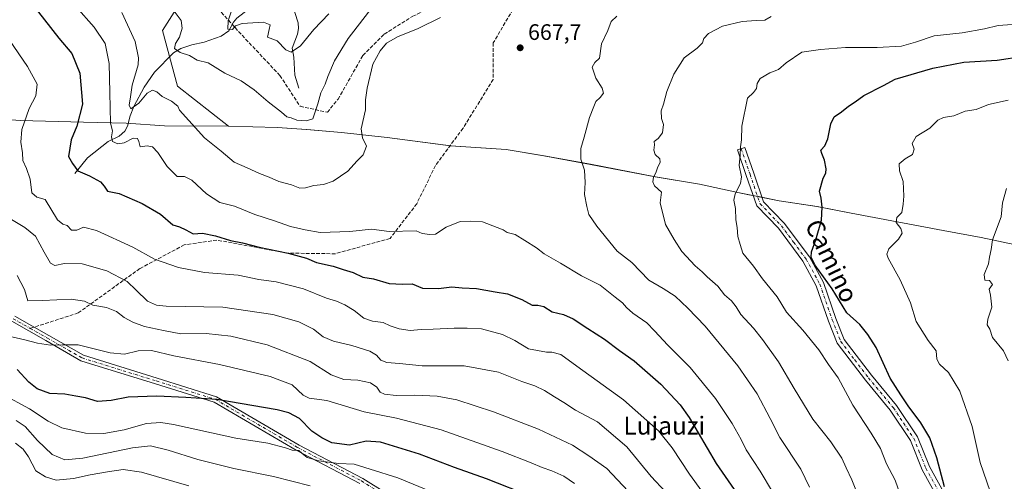
# Model space of a CAD drawing. Units: metres. Extents: x 603688 to 607133, y 4752349 to 4754714.
# Drawn here: x 604154 to 604594, y 4753865 to 4754072 of the extents above; entities that cross this region are included whole.
import ezdxf
from ezdxf.enums import TextEntityAlignment as Align

# ---------------------------------------------------------------- set-up
doc = ezdxf.new("R2010")
doc.units = ezdxf.units.M
doc.header["$MEASUREMENT"] = 0
doc.linetypes.add('DGN Style 3', pattern=[2.307223458686699, 1.648016756204785, -0.6592067024819142])
doc.linetypes.add('DGN Style 4', pattern=[2.6384748266838614, 1.318413404963828, -0.6592067024819142, 0.001648016756204785, -0.6592067024819142])
for name, color, linetype, lineweight in [('Arbolado forestal CxS', 92, 'Continuous', 0), ('Camino Cxs', 7, 'Continuous', 0), ('Camino eje', 30, 'DGN Style 4', 13), ('Corriente natural lineal', 142, 'Continuous', 13), ('Curva de nivel maestra', 30, 'Continuous', 30), ('Curva de nivel normal', 30, 'Continuous', 0), ('Entidad de ámbito territorial', 7, 'Continuous', 0), ('Entidad de ámbito territorial CxS', 92, 'Continuous', 0), ('Huerta CxS', 92, 'Continuous', 0), ('Municipio', 91, 'Continuous', 13), ('Municipio CxS', 4, 'Continuous', 0), ('Punto de cota en terreno', 7, 'Continuous', 0), ('Rótulo de punto de cota en terreno', 7, 'Continuous', 0), ('Senda', 7, 'DGN Style 3', 0), ('Senda no paivmentada conexión', 7, 'DGN Style 3', 0), ('Texto cartográfico', 7, 'Continuous', 0)]:
    doc.layers.add(name, color=color, linetype=linetype, lineweight=lineweight)
doc.styles.add('Style-Arial', font='txt')

# ---------------------------------------------------------------- blocks, each defined once
blk = doc.blocks.new('*U8')
at = {"layer": 'Arbolado forestal CxS', "color": 92, "linetype": 'Continuous', "lineweight": 0}
blk.add_polyline3d([(604228.8306999998, 4754083.8073, 658.5663999999961), (604218.1333, 4754066.8073, 661.9845999999961), (604224.8853000002, 4754041.929099999, 663.501900000003), (604247.5965, 4754024.0481, 663.343200000003), (604269.3163000002, 4754023.448100001, 661.6065999999992), (604282.5263, 4754022.6481, 660.860400000005), (604298.0263, 4754021.2379, 662.2081000000035), (604318.4864999996, 4754018.967900001, 666.7051999999967), (604346.8261000002, 4754015.3577, 668.7890999999945), (604371.5963000003, 4754013.627499999, 668.5366999999969), (604388.5060999999, 4754010.827299999, 667.5347999999941), (604409.2260999996, 4754007.0373, 664.7819000000018), (604438.2163000006, 4754001.407099999, 660.4174999999959), (604457.9161, 4753998.2371, 657.5126000000018), (604475.0861000001, 4753994.426899999, 655.2618999999977), (604493.5258999999, 4753990.746900001, 652.6925000000047), (604510.4259000003, 4753988.196699999, 650.4455000000017), (604525.6857000003, 4753985.2567, 648.5589999999938), (604566.7456999999, 4753977.426300001, 642.8338999999978), (604583.7856999999, 4753974.3663, 640.8224000000046), (604598.5356999999, 4753971.166099999, 638.9633000000031)], dxfattribs=at)
blk = doc.blocks.new('5PATER')
at = {"layer": 'Huerta CxS', "linetype": 'Continuous', "lineweight": 0}
h = blk.add_hatch(color=51, dxfattribs=at)
edge = h.paths.add_edge_path()
edge.add_ellipse((0, 0), major_axis=(-0.1095731443231308, -0.1110710700762829), ratio=0.9994222409660322, start_angle=0, end_angle=360)

msp = doc.modelspace()

# ---------------------------------------------------------------- linework, layer by layer
at = {"layer": 'Arbolado forestal CxS', "color": 92, "linetype": 'Continuous', "lineweight": 0}
for points in [[(604598.5356999999, 4753971.166099999, 638.9633000000031), (604583.7856999999, 4753974.3663, 640.8224000000046), (604566.7456999999, 4753977.426300001, 642.8338999999978), (604525.6857000003, 4753985.2567, 648.5589999999938), (604510.4259000003, 4753988.196699999, 650.4455000000017), (604493.5258999999, 4753990.746900001, 652.6925000000047), (604475.0861000001, 4753994.426899999, 655.2618999999977), (604457.9161, 4753998.2371, 657.5126000000018), (604438.2163000006, 4754001.407099999, 660.4174999999959), (604409.2260999996, 4754007.0373, 664.7819000000018), (604388.5060999999, 4754010.827299999, 667.5347999999941), (604371.5963000003, 4754013.627499999, 668.5366999999969), (604346.8261000002, 4754015.3577, 668.7890999999945), (604318.4864999996, 4754018.967900001, 666.7051999999967), (604298.0263, 4754021.2379, 662.2081000000035), (604282.5263, 4754022.6481, 660.860400000005), (604269.3163000002, 4754023.448100001, 661.6065999999992), (604247.5965, 4754024.0481, 663.343200000003), (604224.8853000002, 4754041.929099999, 663.501900000003), (604218.1333, 4754066.8073, 661.9845999999961), (604228.8306999998, 4754083.8073, 658.5663999999961)], [(604228.8306999998, 4754083.8073, 658.5663999999961), (604218.1333, 4754066.8073, 661.9845999999961), (604224.8853000002, 4754041.929099999, 663.501900000003), (604247.5965, 4754024.0481, 663.343200000003), (604269.3163000002, 4754023.448100001, 661.6065999999992), (604282.5263, 4754022.6481, 660.860400000005), (604298.0263, 4754021.2379, 662.2081000000035), (604318.4864999996, 4754018.967900001, 666.7051999999967), (604346.8261000002, 4754015.3577, 668.7890999999945), (604371.5963000003, 4754013.627499999, 668.5366999999969), (604388.5060999999, 4754010.827299999, 667.5347999999941), (604409.2260999996, 4754007.0373, 664.7819000000018), (604438.2163000006, 4754001.407099999, 660.4174999999959), (604457.9161, 4753998.2371, 657.5126000000018), (604475.0861000001, 4753994.426899999, 655.2618999999977), (604493.5258999999, 4753990.746900001, 652.6925000000047), (604510.4259000003, 4753988.196699999, 650.4455000000017), (604525.6857000003, 4753985.2567, 648.5589999999938), (604566.7456999999, 4753977.426300001, 642.8338999999978), (604583.7856999999, 4753974.3663, 640.8224000000046), (604598.5356999999, 4753971.166099999, 638.9633000000031)]]:
    msp.add_polyline3d(points, dxfattribs=at)
at = {"layer": 'Camino Cxs', "color": 7, "linetype": 'Continuous', "lineweight": 0}
for points in [[(604589.9101, 4753811.8201, 663.803899999999), (604557.4801000003, 4753870.550100001, 665.8703999999998), (604552.1700999998, 4753883.690099999, 665.0228999999963), (604543.1901000004, 4753897.190099999, 665.1879999999946), (604532.0401, 4753910.600099999, 666.1597999999941), (604519.4901000002, 4753927.0701, 663.5446999999986), (604515.6300999997, 4753936.970100001, 664.9045000000042), (604510.0900999998, 4753952.770099999, 664.3148999999976), (604504.1201, 4753963.7501, 665.0332999999955), (604493.1801000005, 4753978.470100001, 667.853099999993), (604483.5201000003, 4753988.4801, 661.5167999999976), (604478.8800999997, 4754002.030099999, 662.4738999999972), (604474.9700999996, 4754013.470100001, 666.4073000000062), (604478.2801000001, 4754014.600099999, 665.1900000000023), (604482.1901000004, 4754003.1601, 661.9864999999991), (604486.5800999999, 4753990.350099999, 661.1967000000004), (604495.8501000004, 4753980.7401, 665.7967000000062), (604507.0800999999, 4753965.640100001, 663.767399999997), (604513.3000999996, 4753954.200099999, 663.4468000000053), (604518.9200999998, 4753938.1801, 663.652700000006), (604522.5800999999, 4753928.800100001, 661.834400000007), (604534.7801000001, 4753912.780099999, 664.6205000000045), (604546.0100999996, 4753899.280099999, 663.8850999999995), (604555.2801000001, 4753885.3301, 664.4380999999995), (604560.6501000002, 4753872.0601, 664.7595000000001), (604592.8601000002, 4753813.710100001, 662.2679999999964)], [(604589.9101, 4753811.8201, 663.803899999999), (604557.4801000003, 4753870.550100001, 665.8703999999998), (604552.1700999998, 4753883.690099999, 665.0228999999963), (604543.1901000004, 4753897.190099999, 665.1879999999946), (604532.0401, 4753910.600099999, 666.1597999999941), (604519.4901000002, 4753927.0701, 663.5446999999986), (604515.6300999997, 4753936.970100001, 664.9045000000042), (604510.0900999998, 4753952.770099999, 664.3148999999976), (604504.1201, 4753963.7501, 665.0332999999955), (604493.1801000005, 4753978.470100001, 667.853099999993), (604483.5201000003, 4753988.4801, 661.5167999999976), (604478.8800999997, 4754002.030099999, 662.4738999999972), (604474.9700999996, 4754013.470100001, 666.4073000000062), (604478.2801000001, 4754014.600099999, 665.1900000000023), (604482.1901000004, 4754003.1601, 661.9864999999991), (604486.5800999999, 4753990.350099999, 661.1967000000004), (604495.8501000004, 4753980.7401, 665.7967000000062), (604507.0800999999, 4753965.640100001, 663.767399999997), (604513.3000999996, 4753954.200099999, 663.4468000000053), (604518.9200999998, 4753938.1801, 663.652700000006), (604522.5800999999, 4753928.800100001, 661.834400000007), (604534.7801000001, 4753912.780099999, 664.6205000000045), (604546.0100999996, 4753899.280099999, 663.8850999999995), (604555.2801000001, 4753885.3301, 664.4380999999995), (604560.6501000002, 4753872.0601, 664.7595000000001), (604592.8601000002, 4753813.710100001, 662.2679999999964)], [(604306.3085000003, 4753864.483100001, 722.4480999999942), (604277.8819000004, 4753879.3575, 719.376099999994), (604241.2719000002, 4753900.795700001, 717.1125999999931), (604214.9562999997, 4753909.019300001, 716.2652999999991), (604181.7471000003, 4753919.314300001, 713.9125000000058), (604166.0817, 4753928.3135, 711.9327999999952), (604150.8715000004, 4753936.910499999, 711.2335000000021)], [(604306.3085000003, 4753864.483100001, 722.4480999999942), (604277.8819000004, 4753879.3575, 719.376099999994), (604241.2719000002, 4753900.795700001, 717.1125999999931), (604214.9562999997, 4753909.019300001, 716.2652999999991), (604181.7471000003, 4753919.314300001, 713.9125000000058), (604166.0817, 4753928.3135, 711.9327999999952), (604150.8715000004, 4753936.910499999, 711.2335000000021)], [(604152.1520999996, 4753939.1733, 711.2284000000074), (604167.3689000001, 4753930.5725, 710.8736000000063), (604182.7922999999, 4753921.712300001, 712.0050000000047), (604215.7289000005, 4753911.501900001, 713.3160000000062), (604242.3300999999, 4753903.189099999, 716.9214000000065), (604279.1420999998, 4753881.6325, 718.6894999999931), (604307.6010999996, 4753866.7411, 721.7376999999979), (604338.4419, 4753847.507099999, 720.4542999999976)], [(604152.1520999996, 4753939.1733, 711.2284000000074), (604167.3689000001, 4753930.5725, 710.8736000000063), (604182.7922999999, 4753921.712300001, 712.0050000000047), (604215.7289000005, 4753911.501900001, 713.3160000000062), (604242.3300999999, 4753903.189099999, 716.9214000000065), (604279.1420999998, 4753881.6325, 718.6894999999931), (604307.6010999996, 4753866.7411, 721.7376999999979), (604338.4419, 4753847.507099999, 720.4542999999976)]]:
    msp.add_polyline3d(points, dxfattribs=at)
at = {"layer": 'Camino eje', "color": 30, "linetype": 'DGN Style 4', "lineweight": 13}
for points in [[(604476.6250999998, 4754014.0351, 665.7002000000066), (604480.5351, 4754002.595100001, 662.3561000000045), (604485.0500999996, 4753989.415100001, 661.2302999999956), (604494.5151000004, 4753979.6051, 666.7976000000053), (604499.9851000002, 4753972.245100001, 665.470100000006), (604505.6001000004, 4753964.6951, 664.5212000000029), (604511.6951000001, 4753953.485099999, 663.8846999999951), (604517.2751000002, 4753937.575099999, 664.2160000000003), (604521.0351, 4753927.9351, 662.4311000000016), (604527.3101000005, 4753919.700099999, 665.9726999999984), (604533.4101, 4753911.690099999, 665.4811999999947), (604544.6001000004, 4753898.235099999, 664.4262000000017), (604549.0900999998, 4753891.485099999, 665.198000000004), (604553.7251000004, 4753884.5101, 664.7357000000047), (604556.4101, 4753877.8751, 665.6546999999991), (604559.0651000004, 4753871.3051, 665.3116000000009), (604575.1700999998, 4753842.130100001, 665.8141999999935)], [(604151.5116999998, 4753938.0419, 711.2578999999969), (604159.1185, 4753933.742500001, 712.2722000000067)], [(604159.1185, 4753933.742500001, 712.2722000000067), (604166.7253000002, 4753929.4429, 711.3717999999935), (604182.2697000002, 4753920.513300001, 713.0236000000006), (604215.3426999999, 4753910.260700001, 714.7728999999963), (604241.8010999998, 4753901.9923, 717.3319999999949), (604278.5120999999, 4753880.494899999, 718.9679000000033), (604306.9546999997, 4753865.6121, 722.068499999994), (604337.7127, 4753846.4297, 720.0155999999988), (604371.1162999999, 4753821.955700001, 722.4755000000005), (604390.9600999998, 4753802.1119, 727.729800000001), (604400.5513000004, 4753783.260299999, 730.6150000000052), (604418.4106999999, 4753760.7707, 729.0141000000004), (604429.9863, 4753734.973900001, 726.3361000000006), (604432.3013000004, 4753717.775900001, 729.2725000000065), (604436.9316999996, 4753706.8617, 729.0994000000064), (604447.8457000004, 4753691.978900001, 726.983600000007)]]:
    msp.add_polyline3d(points, dxfattribs=at)
at = {"layer": 'Corriente natural lineal', "color": 142, "linetype": 'Continuous', "lineweight": 13}
for points in [[(604179, 4754003, 675.3941000000051), (604184.6408000002, 4754009.918500001, 673.3923000000068), (604193.8529000003, 4754017.317600001, 670.7727000000014), (604198.7449000003, 4754019.681500001, 669.5638999999937), (604201.3371000001, 4754021.884099999, 668.3782999999967), (604202.5765000005, 4754024.1602, 667.2099000000017), (604203.6926999995, 4754028.6841, 666.1429000000062), (604205.4075999996, 4754032.818800001, 665.5847000000067), (604209.9385000002, 4754041.570800001, 663.7691000000051), (604214.5267000003, 4754048.200099999, 663.0703000000067), (604223.0603, 4754056.8641, 660.4891999999963), (604226.3951000003, 4754058.802100001, 659.8757000000041), (604231.2258000001, 4754060.441600001, 659.1043999999965), (604236.7769999999, 4754061.578000001, 657.7140999999974), (604244.3568000002, 4754064.261, 656.4863999999943), (604247.7729000002, 4754066.727399999, 655.631899999993), (604249.7901999997, 4754070.533299999, 655.230899999995), (604251.4083000004, 4754072.4112, 654.984700000001), (604258.4959000006, 4754077.896500001, 653.4557999999961), (604263.2461999999, 4754080.2577, 652.7255000000005), (604266.8480000002, 4754083.7926, 651.724000000002), (604270.0497000003, 4754084.830499999, 651.0926999999938), (604275, 4754085, 650.3150000000023)], [(604279, 4754041, 657.4985000000015), (604277.1726000002, 4754046.942500001, 656.3942999999999), (604276.7768000001, 4754054.941000001, 655.2320000000036), (604276.0705000004, 4754059.003900001, 654.6089999999967), (604278.4423000002, 4754065.218699999, 653.7966000000015), (604278.8787000002, 4754067.6632, 653.6450000000041), (604278.7258000001, 4754070.1974, 653.3353000000062), (604277.2547000004, 4754074.8893, 652.4804000000004), (604277, 4754077, 652.0163999999932), (604276.9276999999, 4754080.803400001, 651.0212000000029), (604275.1238000002, 4754083.051300001, 650.6236000000063), (604275, 4754085, 650.3150000000023)]]:
    msp.add_polyline3d(points, dxfattribs=at)
at = {"layer": 'Curva de nivel maestra', "color": 30, "linetype": 'Continuous', "lineweight": 30, "flags": 128}
for points, elevation in [([(604159.1100000005, 4754079.7301), (604171.8799999999, 4754063.470100001), (604177.7000000002, 4754056.5601), (604181.2000000002, 4754047.790100001), (604182.3899999997, 4754033.9801), (604179.9600000001, 4754024.110099999), (604177.3200000003, 4754017.9301), (604176.2300000006, 4754010.600099999), (604177.9800000006, 4754007.370100001), (604180.4000000004, 4754004.200099999), (604185.5599999996, 4754001.940099999), (604190.4199999999, 4753999.200099999), (604192.0700000003, 4753997.360099999), (604193.5499999998, 4753995.120100001), (604198.8600000005, 4753993.970100001), (604209.0099999999, 4753989.550100001), (604217.2699999996, 4753984.7301), (604222.8099999996, 4753980.0601), (604225.7699999996, 4753979.050100001), (604228.5, 4753977.8201), (604231.7699999996, 4753976.0601), (604235.9800000006, 4753976.2401), (604241.8799999999, 4753975.0701), (604248.5300000003, 4753972.9901), (604253.8600000005, 4753971.9901), (604261.3099999996, 4753969.9901), (604274.2800000003, 4753967.370100001), (604282.4500000002, 4753965.0701), (604286.8899999997, 4753963.200099999), (604294.4299999997, 4753961.4801), (604298.7999999998, 4753960.120100001), (604303.29, 4753958.720100001), (604307.5999999996, 4753956.6501), (604312.3099999996, 4753955.920100001), (604319.3099999996, 4753953.800100001), (604325.3099999996, 4753953.5001), (604329.6399999997, 4753953.5801), (604334.3200000003, 4753951.770099999), (604341.3799999999, 4753951.5701), (604347.3200000003, 4753952.280099999), (604351.9699999997, 4753951.9001), (604358.3099999996, 4753951.590100001), (604366.6399999997, 4753950.130100001), (604372.2100000001, 4753949.1601), (604378.5800000001, 4753946.630100001), (604383.2100000001, 4753944.1601), (604385.7800000003, 4753944.100099999), (604388.5099999999, 4753943.540100001), (604392.1100000005, 4753941.1601), (604397.2000000002, 4753940.0001), (604401.6100000005, 4753938.050100001), (604408.04, 4753933.6601), (604415.5, 4753928.940099999), (604422.2999999998, 4753923.840100001), (604428.7199999997, 4753919.290100001), (604440.7000000002, 4753908.860099999), (604449.2999999998, 4753899.540100001), (604453.3399999999, 4753893.950099999), (604465.3799999999, 4753873.420100001), (604478.8099999996, 4753853.950099999)], 675.0000000000001), ([(604567.4400000004, 4753862.9301), (604563.8899999997, 4753875.9301), (604560.8300000001, 4753884.9001), (604556.8600000005, 4753891.600099999), (604551.1500000004, 4753899.100099999), (604547.8200000003, 4753904.120100001), (604543.1399999997, 4753911.450099999), (604536.8799999999, 4753925.1801), (604533.0999999996, 4753931.0601), (604529.5, 4753935.450099999), (604523.7599999999, 4753940.710100001), (604517.2400000002, 4753951.450099999), (604509.4400000004, 4753962.100099999), (604507.8099999996, 4753965.630100001), (604507.9699999997, 4753967.940099999), (604509.9000000004, 4753973.2601), (604512.4900000002, 4753982.090100001), (604512.7000000002, 4753987.920100001), (604512.2800000003, 4753991.9801), (604511.5899999999, 4753995.0801), (604513.2100000001, 4754000.9301), (604514.4500000002, 4754003.110099999), (604514.5999999996, 4754005.0101), (604513.79, 4754008.940099999), (604512.6600000003, 4754011.920100001), (604512.1799999997, 4754013.420100001), (604513.8700000001, 4754015.2601), (604515.2999999998, 4754018.440099999), (604516.6399999997, 4754025.140100001), (604518.1600000003, 4754028.220100001), (604521.4400000004, 4754030.4901), (604524.5300000003, 4754033.030099999), (604527.4400000004, 4754034.920100001), (604531.3099999996, 4754037.800100001), (604540.2000000002, 4754042.280099999), (604545.4199999999, 4754045.040100001), (604562.1799999997, 4754050.030099999), (604575.9800000006, 4754052.7401), (604590.9699999997, 4754053.590100001), (604602.6900000004, 4754055.300100001)], 650), ([(604383.25, 4753858.530099999), (604362.7800000003, 4753866.520099999), (604348.5999999996, 4753871.550100001), (604332.9699999997, 4753877.590100001), (604315.5599999996, 4753882.850099999), (604309.0599999996, 4753883.280099999), (604301.5899999999, 4753881.600099999), (604293.7699999996, 4753882.6501), (604289.2599999999, 4753884.880100001), (604284.8099999996, 4753887.7601), (604279.2599999999, 4753893.550100001), (604274.6299999999, 4753896.0701), (604269.3799999999, 4753897.340100001), (604242.4800000006, 4753901.9901), (604228.6299999999, 4753902.9001), (604215.6299999999, 4753903.4801), (604202.8700000001, 4753902.970100001), (604195.2599999999, 4753901.4801), (604189.1200000001, 4753901.140100001), (604183.7300000006, 4753902.6801), (604179.4600000001, 4753903.420100001), (604174.5599999996, 4753904.3301), (604167.8700000001, 4753904.670100001), (604162.2199999997, 4753906.720100001), (604158.4800000006, 4753909.700099999), (604153.2400000002, 4753915.360099999)], 700)]:
    msp.add_lwpolyline(points, dxfattribs=dict(at, elevation=elevation))
at = {"layer": 'Curva de nivel normal', "color": 30, "linetype": 'Continuous', "lineweight": 0, "flags": 128}
for points, elevation in [([(604312.6600000003, 4754078.26), (604301.04, 4754063.26), (604294.9000000004, 4754053.26), (604291.9400000004, 4754046.26), (604290.7999999998, 4754042.930000001), (604288.8600000005, 4754039.039999999), (604287.4800000006, 4754034.050000001), (604285.2100000001, 4754027.439999999), (604282.3099999996, 4754026.5), (604278.1399999997, 4754026.84), (604275.6399999997, 4754027.76), (604273.7300000006, 4754028.32), (604271.25, 4754030.33), (604265.2800000003, 4754034.9), (604259.1299999999, 4754040.300000001), (604253.2599999999, 4754044.359999999), (604245.9199999999, 4754047.850000001), (604238.4800000006, 4754052.380000001), (604233.6600000003, 4754053.619999999), (604230.1600000003, 4754055.720000001), (604226.0099999999, 4754057.08), (604223.5700000003, 4754058.779999999), (604223.8799999999, 4754061.07), (604225.7999999998, 4754063.880000001), (604226.9699999997, 4754067.83), (604226.5199999996, 4754071.26), (604216.5899999999, 4754084.52)], 660), ([(604179.4600000001, 4754077.57), (604187.5899999999, 4754068.369999999), (604192.54, 4754061.039999999), (604194.3799999999, 4754052.060000001), (604194.5999999996, 4754039.140000001), (604194.9699999997, 4754025.380000001), (604195.8499999996, 4754022.07), (604195.3200000003, 4754019.33), (604195.7999999998, 4754017.180000001), (604198.2300000006, 4754016.189999999), (604200.9900000002, 4754016.609999999), (604205.0300000003, 4754018.680000001), (604206.9900000002, 4754018.619999999), (604207.54, 4754017.230000001), (604208.2300000006, 4754014.789999999), (604211.3099999996, 4754015.32), (604213.6399999997, 4754014.880000001), (604216.0499999998, 4754012.310000001), (604220.1799999997, 4754006.130000001), (604224.7199999997, 4754001.67), (604228.0199999996, 4754001.539999999), (604231.2300000006, 4754000.02), (604237.8499999996, 4753993.930000001), (604243.7599999999, 4753989.960000001), (604250.3300000001, 4753988.41), (604259.4400000004, 4753984.560000001), (604268.0999999996, 4753981.84), (604275.2999999998, 4753979.25), (604281.8600000005, 4753977.810000001), (604288.5700000003, 4753976.52), (604301.8300000001, 4753977.039999999), (604311.5, 4753978.060000001), (604319.4400000004, 4753977.060000001), (604331.4699999997, 4753977.310000001), (604334.0499999998, 4753976.140000001), (604337.5700000003, 4753975.619999999), (604340.0199999996, 4753975.84), (604344.7800000003, 4753979.01), (604351.0999999996, 4753981.449999999), (604355.7999999998, 4753981.609999999), (604361.1200000001, 4753981.42), (604367.5999999996, 4753978.890000001), (604370.3099999996, 4753977.789999999), (604372.0999999996, 4753976.66), (604375.6100000005, 4753975.75), (604379.8899999997, 4753973.01), (604385.1399999997, 4753969.76), (604388.6500000004, 4753966.980000001), (604395.8200000003, 4753962.810000001), (604405.2699999996, 4753957.189999999), (604413.5599999996, 4753953.039999999), (604420.3200000003, 4753947.680000001), (604423.5599999996, 4753945.180000001), (604425.2999999998, 4753943.02), (604428.2100000001, 4753940.59), (604434.4600000001, 4753936.189999999), (604437.8899999997, 4753932.58), (604443.8700000001, 4753926.27), (604453.8200000003, 4753916.25), (604465.1200000001, 4753902.439999999), (604472.5999999996, 4753891.310000001), (604476.5, 4753884.15), (604478.7999999998, 4753879.51), (604485.1200000001, 4753869.9), (604490.6399999997, 4753860.74)], 670), ([(604342.2599999999, 4754072.59), (604332.3200000003, 4754067.680000001), (604323.0899999999, 4754063.960000001), (604318.2000000002, 4754061.24), (604315.2999999998, 4754057.810000001), (604312.0800000001, 4754051.810000001), (604309.4900000002, 4754041.02), (604308.8200000003, 4754035.83), (604308.7599999999, 4754031.460000001), (604306.9299999997, 4754022.890000001), (604307.4400000004, 4754018.930000001), (604309.2999999998, 4754015.189999999), (604307.6900000004, 4754011.310000001), (604305.0899999999, 4754008.640000001), (604300.9199999999, 4754003.970000001), (604294.4199999999, 4753999.480000001), (604290.0700000003, 4753998.029999999), (604285.75, 4753997.550000001), (604281.9699999997, 4753996.480000001), (604279.4100000003, 4753996.460000001), (604275.7000000002, 4753997.810000001), (604270.1100000005, 4753999.390000001), (604265.8200000003, 4754001.34), (604261.4299999997, 4754002.99), (604255.9900000002, 4754005.51), (604250.0999999996, 4754008.060000001), (604244.3099999996, 4754012.930000001), (604236.8399999999, 4754018.939999999), (604225.8099999996, 4754031.26), (604225.0300000003, 4754033), (604222.1200000001, 4754035.27), (604218.0300000003, 4754037.279999999), (604215.6399999997, 4754039.390000001), (604213.6399999997, 4754040.119999999), (604211.3099999996, 4754038.83), (604207.5899999999, 4754034.430000001), (604203.9900000002, 4754031.84), (604203.2599999999, 4754033.539999999), (604203.8899999997, 4754037.26), (604204.5300000003, 4754042.350000001), (604207.2300000006, 4754051.51), (604207.4600000001, 4754054.699999999), (604205.9100000003, 4754061.859999999), (604199.9800000006, 4754074.939999999)], 665), ([(604249.1900000004, 4754076.49), (604247.4400000004, 4754071.199999999), (604247.3799999999, 4754067.42), (604249.3700000001, 4754067.359999999), (604250.7100000001, 4754068.99), (604253.7800000003, 4754069.92), (604263.2599999999, 4754070.52), (604266.1799999997, 4754069.33), (604265.8300000001, 4754067.33), (604264.9800000006, 4754063.92), (604269.3499999996, 4754062.24), (604273.2199999997, 4754058.210000001), (604275.5499999998, 4754057.16), (604279.7999999998, 4754060.050000001), (604285.6900000004, 4754067.25), (604292.4000000004, 4754074.33)], 655), ([(604507.1399999997, 4753862.76), (604503.2400000002, 4753870.84), (604493.7999999998, 4753884.980000001), (604489.5199999996, 4753893.430000001), (604483.6900000004, 4753904.560000001), (604475.0800000001, 4753917.01), (604460.5, 4753934.789999999), (604452.7800000003, 4753942.74), (604447.1600000003, 4753948.109999999), (604441.7999999998, 4753951.550000001), (604435.3700000001, 4753955.359999999), (604427.7800000003, 4753963.140000001), (604421.1500000004, 4753968.300000001), (604412.1299999999, 4753979.430000001), (604408.5700000003, 4753984.699999999), (604407.6799999997, 4753988.27), (604406.5999999996, 4753993.560000001), (604406.9199999999, 4753998.869999999), (604406.5899999999, 4754004.4), (604404.9699999997, 4754009.34), (604404.9900000002, 4754014.130000001), (604406.5099999999, 4754019.24), (604408.8700000001, 4754028.039999999), (604410.7400000002, 4754032.930000001), (604411.6799999997, 4754035.180000001), (604413.5499999998, 4754036.9), (604415.0300000003, 4754038.9), (604414.4900000002, 4754041.140000001), (604411.7000000002, 4754045.49), (604409.9900000002, 4754050.49), (604411.2000000002, 4754052.51), (604413.29, 4754054.49), (604414.2000000002, 4754060.91), (604416.9800000006, 4754066.850000001), (604418.5700000003, 4754070.91), (604420.9900000002, 4754073.210000001)], 665), ([(604532.1799999997, 4753850.310000001), (604526.0499999998, 4753866.130000001), (604523.5, 4753871.380000001), (604521.5, 4753875.800000001), (604516.5499999998, 4753883.09), (604508.6399999997, 4753893.25), (604500.3099999996, 4753906.890000001), (604493.1799999997, 4753918.800000001), (604486.0300000003, 4753928.76), (604482.0599999996, 4753933.82), (604476.3600000005, 4753939.939999999), (604474.3300000001, 4753943.33), (604472.2599999999, 4753946.060000001), (604469.1399999997, 4753948.76), (604466.0899999999, 4753952.550000001), (604461.4199999999, 4753956.74), (604459.2000000002, 4753959), (604456.04, 4753961.66), (604450.0999999996, 4753968.16), (604446.6399999997, 4753973.52), (604442.7800000003, 4753980.230000001), (604440.3600000005, 4753989.82), (604440.9699999997, 4753994.619999999), (604437.8399999999, 4753997.390000001), (604437.0599999996, 4753999.279999999), (604437.4299999997, 4754001.26), (604438.4400000004, 4754003.26), (604439.1500000004, 4754005.460000001), (604440.4600000001, 4754008.050000001), (604440.1799999997, 4754009.49), (604438.1900000004, 4754011.390000001), (604437.5, 4754013.4), (604437.9100000003, 4754015.689999999), (604437.7300000006, 4754017.210000001), (604439.5499999998, 4754018.539999999), (604441.3799999999, 4754021.09), (604441.8200000003, 4754024.84), (604441, 4754027.59), (604440.8099999996, 4754030.930000001), (604441.9100000003, 4754033.930000001), (604443.4500000002, 4754039.59), (604446.4500000002, 4754047.26), (604451.1699999999, 4754054.609999999), (604456.8499999996, 4754058.99), (604459.3700000001, 4754061.279999999), (604459.8700000001, 4754063.26), (604462.0199999996, 4754065.560000001), (604468.2400000002, 4754068.779999999), (604476.9699999997, 4754070.859999999), (604483.25, 4754071.380000001), (604487.1500000004, 4754071.430000001), (604489.9800000006, 4754073.039999999)], 660), ([(604143.5199999996, 4754071.480000001), (604157.8799999999, 4754050.810000001), (604162.0999999996, 4754042.82), (604161.5700000003, 4754037.59), (604158.5700000003, 4754031.930000001), (604155.2999999998, 4754022.59), (604154.8300000001, 4754017), (604155.6600000003, 4754012.130000001), (604155.7300000006, 4754008.689999999), (604157.4800000006, 4754005.130000001), (604159.0599999996, 4754000.369999999), (604159.8600000005, 4753994.380000001), (604162.0700000003, 4753992.42), (604165.75, 4753991.34), (604171.3099999996, 4753982.220000001), (604173.6399999997, 4753980.310000001), (604175.5999999996, 4753979.66), (604177.4699999997, 4753977.619999999), (604179.8300000001, 4753977.680000001), (604182.8600000005, 4753978.92), (604188.7199999997, 4753977.439999999), (604204.9000000004, 4753970.060000001), (604214.6299999999, 4753964.619999999), (604225.3099999996, 4753960.980000001), (604236.9699999997, 4753958.779999999), (604251.9500000002, 4753957.480000001), (604261.2100000001, 4753955.539999999), (604268.9500000002, 4753954.480000001), (604281.1699999999, 4753951.480000001), (604291.4199999999, 4753947.289999999), (604295.8399999999, 4753945.890000001), (604299.6399999997, 4753944.199999999), (604303.7400000002, 4753941.74), (604308.0199999996, 4753938.350000001), (604311.9800000006, 4753936.9), (604316.6299999999, 4753936.42), (604319.8899999997, 4753934.930000001), (604323.8200000003, 4753933.52), (604328.7400000002, 4753932.74), (604333.6600000003, 4753933.27), (604339.0199999996, 4753933.41), (604348.3700000001, 4753933.890000001), (604354.2300000006, 4753933.800000001), (604360.6299999999, 4753933.5), (604369.9199999999, 4753931.02), (604375.54, 4753928.26), (604381.5499999998, 4753924.66), (604389.6699999999, 4753923.140000001), (604392.0800000001, 4753923.180000001), (604396, 4753922.09), (604403.2100000001, 4753916.83), (604423.9600000001, 4753901.83), (604439.6399999997, 4753887.99), (604445.6900000004, 4753880.32), (604453.5, 4753868.560000001), (604468.8799999999, 4753847.470000001)], 680.0000000000001), ([(604597.6399999997, 4754069.49), (604591.3499999996, 4754069.100000001), (604585.2199999997, 4754067.550000001), (604575.2999999998, 4754065.869999999), (604562.8399999999, 4754064.449999999), (604554.4900000002, 4754061.58), (604548.1900000004, 4754059.82), (604537.29, 4754059.24), (604523.1699999999, 4754059.26), (604512.0300000003, 4754058.380000001), (604503.6399999997, 4754057.180000001), (604496.6399999997, 4754052.41), (604493.3099999996, 4754049.470000001), (604489.4299999997, 4754047.99), (604485.1200000001, 4754045.449999999), (604483.6600000003, 4754043.180000001), (604483.4400000004, 4754040.930000001), (604482.1399999997, 4754039.180000001), (604479.4600000001, 4754036.59), (604476.8099999996, 4754024.050000001), (604476.6900000004, 4754018.039999999), (604476.29, 4754014.930000001), (604476.1600000003, 4754011.17), (604475.6399999997, 4754006.460000001), (604476.6500000004, 4754001.41), (604476.2800000003, 4753998.49), (604473.9199999999, 4753993.930000001), (604473.3600000005, 4753991.02), (604473.9900000002, 4753987.359999999), (604474.1799999997, 4753982.26), (604474.7400000002, 4753978.859999999), (604475.1299999999, 4753974.75), (604476.1200000001, 4753971.24), (604477.3799999999, 4753967.369999999), (604482.0099999999, 4753961.609999999), (604486.0999999996, 4753955.880000001), (604492.5999999996, 4753947.850000001), (604496.8600000005, 4753940.930000001), (604504.0700000003, 4753932.980000001), (604511.2300000006, 4753924.140000001), (604515.5199999996, 4753917.65), (604519.9299999997, 4753911.619999999), (604526.4600000001, 4753899.42), (604534.7000000002, 4753886.99), (604538.7400000002, 4753880.029999999), (604541.5300000003, 4753873.24), (604545.29, 4753865.949999999), (604549.0899999999, 4753855.25)], 655), ([(604587.7800000003, 4753860.810000001), (604583.3700000001, 4753873.76), (604579.7199999997, 4753889.939999999), (604574.2699999996, 4753905.630000001), (604569.2199999997, 4753914.100000001), (604565.1200000001, 4753917.74), (604564.0300000003, 4753919.99), (604563.5999999996, 4753923.720000001), (604560.0800000001, 4753928.359999999), (604554.75, 4753936.82), (604552.25, 4753945.189999999), (604547.54, 4753955.5), (604542.2199999997, 4753965.08), (604541.5899999999, 4753966.880000001), (604542.5300000003, 4753969.279999999), (604546.8300000001, 4753973.609999999), (604548.5300000003, 4753976.300000001), (604547.9400000004, 4753978.300000001), (604545.79, 4753981.060000001), (604546.0599999996, 4753983.26), (604548.2800000003, 4753985.59), (604548.8600000005, 4753989.220000001), (604549.2199999997, 4753992.77), (604548.9100000003, 4753999.300000001), (604547.2800000003, 4754004.08), (604547.1100000005, 4754007.220000001), (604549.79, 4754009.57), (604553.0800000001, 4754011.439999999), (604553.8799999999, 4754013.83), (604553, 4754016.289999999), (604554.79, 4754019.41), (604560.7999999998, 4754023.26), (604564.4000000004, 4754026.720000001), (604566.9800000006, 4754027.949999999), (604571.5999999996, 4754028.779999999), (604576.6500000004, 4754030.76), (604581.5599999996, 4754031.609999999), (604586.9800000006, 4754033.720000001), (604595.8799999999, 4754035.699999999)], 645), ([(604595.8200000003, 4753919.26), (604593.7199999997, 4753923.779999999), (604588.8799999999, 4753929.730000001), (604587.6399999997, 4753933.380000001), (604586.4000000004, 4753935.33), (604586.7599999999, 4753937.930000001), (604588.5599999996, 4753943.26), (604587.9800000006, 4753948.59), (604587.29, 4753951.26), (604588.79, 4753953.34), (604587.54, 4753955.16), (604585.3399999999, 4753955.26), (604585.04, 4753957.83), (604587.0499999998, 4753962.619999999), (604587.5099999999, 4753965.600000001), (604588.2000000002, 4753968.930000001), (604588.7999999998, 4753973.26), (604592.7300000006, 4753983.59), (604593.3200000003, 4753989.91), (604595.0999999996, 4753996.230000001)], 640), ([(604442.7999999998, 4753860.789999999), (604436.4400000004, 4753867.529999999), (604425.4800000006, 4753880.800000001), (604412.3600000005, 4753891.980000001), (604402.5599999996, 4753897.180000001), (604397.4000000004, 4753900.689999999), (604393.1699999999, 4753903.119999999), (604388.6900000004, 4753905.980000001), (604384.4199999999, 4753908.039999999), (604378.6900000004, 4753909.980000001), (604368.1600000003, 4753914.109999999), (604352.8399999999, 4753917), (604334.0599999996, 4753917), (604323.9699999997, 4753918.01), (604318.3099999996, 4753918.460000001), (604315.6500000004, 4753919.59), (604313.7000000002, 4753921.84), (604310.7199999997, 4753923.57), (604302.7100000001, 4753926.08), (604294.54, 4753928.060000001), (604289.9500000002, 4753930.039999999), (604285.5499999998, 4753933.42), (604279.0199999996, 4753936.710000001), (604267.4500000002, 4753939.91), (604245.1500000004, 4753943.24), (604219.8399999999, 4753943.74), (604215.4400000004, 4753944.09), (604211.4000000004, 4753945.939999999), (604206.3899999997, 4753950.789999999), (604202.3200000003, 4753954.66), (604193.3099999996, 4753959.439999999), (604182.3099999996, 4753962.630000001), (604174.3099999996, 4753962.779999999), (604170.1100000005, 4753961.880000001), (604168.1299999999, 4753962.84), (604165.2599999999, 4753967.859999999), (604161.4600000001, 4753975), (604156.6600000003, 4753978.75), (604150.6500000004, 4753982.41)], 685), ([(604435.4299999997, 4753851.050000001), (604416.5499999998, 4753871.100000001), (604408.5599999996, 4753876.779999999), (604401.2800000003, 4753881.57), (604386.1299999999, 4753888.75), (604366.04, 4753896.529999999), (604349.5999999996, 4753901.75), (604340.7699999996, 4753903.4), (604330.8700000001, 4753903.859999999), (604322.4299999997, 4753903.710000001), (604317.3200000003, 4753904.279999999), (604315.3300000001, 4753905.279999999), (604313.8899999997, 4753907.51), (604311.0899999999, 4753909.369999999), (604305.3200000003, 4753910.600000001), (604299.1900000004, 4753910.980000001), (604293.4199999999, 4753913.060000001), (604284.1600000003, 4753918.960000001), (604264.8700000001, 4753926.380000001), (604248.7300000006, 4753930.25), (604237.5800000001, 4753931.430000001), (604226.3600000005, 4753931.310000001), (604218.5300000003, 4753932.82), (604210.04, 4753934.66), (604204.8300000001, 4753936.449999999), (604201.0499999998, 4753938.67), (604197.6500000004, 4753941.27), (604193.1600000003, 4753943.119999999), (604187.0300000003, 4753944.130000001), (604183.3499999996, 4753945.91), (604177.2999999998, 4753946.74), (604164.5700000003, 4753946.189999999), (604158.04, 4753945.99), (604156.5599999996, 4753951.050000001), (604153.2300000006, 4753957.439999999)], 690), ([(604402.2100000001, 4753864.430000001), (604397.3099999996, 4753867.720000001), (604391.9800000006, 4753870.140000001), (604387.7100000001, 4753871.529999999), (604382.79, 4753873.74), (604369.8099999996, 4753878.76), (604342.5999999996, 4753888.390000001), (604322.7100000001, 4753893.680000001), (604308.2300000006, 4753896.430000001), (604291.5199999996, 4753901.49), (604283.6399999997, 4753902.600000001), (604280.9699999997, 4753903.92), (604276, 4753908.52), (604266.2400000002, 4753912.32), (604243.5499999998, 4753917.66), (604223.2000000002, 4753921.480000001), (604213.1699999999, 4753923.92), (604207.29, 4753923.76), (604201.1200000001, 4753922.289999999), (604194.8200000003, 4753922.789999999), (604180.5300000003, 4753926.380000001), (604173.4800000006, 4753926.34), (604168.1100000005, 4753926.189999999), (604162.3099999996, 4753927.189999999), (604156.6900000004, 4753928.619999999), (604144.2300000006, 4753931.52)], 695), ([(604146.7199999997, 4753904.34), (604158.7800000003, 4753897.810000001), (604167.0199999996, 4753892.300000001), (604173.1500000004, 4753889.27), (604183.6900000004, 4753886.890000001), (604191.9600000001, 4753886.84), (604200.9600000001, 4753888.470000001), (604211.0599999996, 4753891.199999999), (604217.3499999996, 4753891.630000001), (604223.0599999996, 4753890.74), (604250.9400000004, 4753884.74), (604265.1200000001, 4753882.41), (604273.1399999997, 4753880.4), (604276.1200000001, 4753879.359999999), (604279.0800000001, 4753879.24), (604280.5099999999, 4753877.850000001), (604282.8200000003, 4753876.109999999), (604288.0099999999, 4753874.630000001), (604296.8200000003, 4753873.439999999), (604303.79, 4753873.08), (604310.8499999996, 4753870.800000001), (604323.2599999999, 4753866.92), (604336.9699999997, 4753861.289999999)], 704.9999999999999), ([(604152.8099999996, 4753892.619999999), (604156.8799999999, 4753889.949999999), (604162.3200000003, 4753883.600000001), (604168.8200000003, 4753877.439999999), (604174.5300000003, 4753875.039999999), (604182.5899999999, 4753875.779999999), (604204.8099999996, 4753880.32), (604212.8399999999, 4753881.199999999), (604220.6799999997, 4753879.27), (604233.9699999997, 4753875.220000001), (604250.0599999996, 4753871.130000001), (604267.7300000006, 4753867.640000001), (604284.0499999998, 4753863.359999999)], 710), ([(604152.5, 4753882.449999999), (604155.8799999999, 4753879.779999999), (604158.25, 4753876.300000001), (604161.5999999996, 4753870.16), (604165.8600000005, 4753867.480000001), (604170.5999999996, 4753865.890000001), (604178.4600000001, 4753866.600000001), (604185.8399999999, 4753868.310000001), (604193.5700000003, 4753869.710000001), (604200.5899999999, 4753870.619999999), (604208.8200000003, 4753869.439999999), (604229.9800000006, 4753863.41)], 715)]:
    msp.add_lwpolyline(points, dxfattribs=dict(at, elevation=elevation))
at = {"layer": 'Entidad de ámbito territorial', "color": 7, "linetype": 'Continuous', "lineweight": 0, "flags": 128}
msp.add_lwpolyline([(604135.2809999997, 4754028.054000001), (604154.5359999997, 4754026.692999999), (604182.8569999982, 4754025.878000001), (604201.9060000001, 4754025.380000002), (604219.0559999984, 4754024.232000003), (604247.6269999993, 4754024.056), (604269.3439999977, 4754023.448000001), (604282.5549999987, 4754022.652999999), (604298.0549999997, 4754021.24), (604318.5139999995, 4754018.972000001), (604346.8539999994, 4754015.364000001), (604371.6259999995, 4754013.635), (604388.5330000002, 4754010.834000003), (604409.2549999999, 4754007.044000002), (604438.2429999983, 4754001.405999999), (604457.9459999999, 4753998.244000002), (604475.1139999985, 4753994.429000001), (604479.974, 4753993.459000003), (604484.2949999995, 4753992.596), (604493.5499999992, 4753990.749), (604510.4550000001, 4753988.202000001), (604525.7119999988, 4753985.263000002), (604566.7789999995, 4753977.425), (604583.8139999998, 4753974.370999999), (604598.5649999985, 4753971.173000001)], dxfattribs=at)
msp.add_lwpolyline([(604135.2809999997, 4754028.054000001), (604154.5359999997, 4754026.692999999), (604182.8569999982, 4754025.878000001), (604201.9060000001, 4754025.380000002), (604219.0559999984, 4754024.232000003), (604247.6269999993, 4754024.056), (604269.3439999977, 4754023.448000001), (604282.5549999987, 4754022.652999999), (604298.0549999997, 4754021.24), (604318.5139999995, 4754018.972000001), (604346.8539999994, 4754015.364000001), (604371.6259999995, 4754013.635), (604388.5330000002, 4754010.834000003), (604409.2549999999, 4754007.044000002), (604438.2429999983, 4754001.405999999), (604457.9459999999, 4753998.244000002), (604475.1139999985, 4753994.429000001), (604479.974, 4753993.459000003), (604484.2949999995, 4753992.596), (604493.5499999992, 4753990.749), (604510.4550000001, 4753988.202000001), (604525.7119999988, 4753985.263000002), (604566.7789999995, 4753977.425), (604583.8139999998, 4753974.370999999), (604598.5649999985, 4753971.173000001)], dxfattribs=at)
at = {"layer": 'Entidad de ámbito territorial CxS', "color": 92, "linetype": 'Continuous', "lineweight": 0, "flags": 128}
for points in [[(604598.5649999996, 4753971.172999999), (604583.8140000007, 4753974.370999998), (604566.7790000002, 4753977.425000001), (604525.7119999996, 4753985.263), (604510.4550000008, 4753988.202000001), (604493.55, 4753990.749), (604484.2950000003, 4753992.596), (604479.9740000009, 4753993.459000002), (604475.1139999994, 4753994.429), (604457.9460000007, 4753998.244000001), (604438.2429999991, 4754001.405999999), (604409.2550000007, 4754007.044000001), (604388.5330000009, 4754010.834000002), (604371.6260000003, 4754013.634999999), (604346.8540000002, 4754015.364), (604318.5140000003, 4754018.972), (604298.0550000005, 4754021.239999999), (604282.5549999995, 4754022.653), (604269.3439999986, 4754023.448), (604247.6270000001, 4754024.056), (604219.055999999, 4754024.232000002), (604201.9060000008, 4754025.380000001), (604182.856999999, 4754025.878), (604154.5360000005, 4754026.692999999), (604135.2810000007, 4754028.054)], [(604135.2810000007, 4754028.054), (604154.5360000005, 4754026.692999999), (604182.856999999, 4754025.878), (604201.9060000008, 4754025.380000001), (604219.055999999, 4754024.232000002), (604247.6270000001, 4754024.056), (604269.3439999986, 4754023.448), (604282.5549999995, 4754022.653), (604298.0550000005, 4754021.239999999), (604318.5140000003, 4754018.972), (604346.8540000002, 4754015.364), (604371.6260000003, 4754013.634999999), (604388.5330000009, 4754010.834000002), (604409.2550000007, 4754007.044000001), (604438.2429999991, 4754001.405999999), (604457.9460000007, 4753998.244000001), (604475.1139999994, 4753994.429), (604479.9740000009, 4753993.459000002), (604484.2950000003, 4753992.596), (604493.55, 4753990.749), (604510.4550000008, 4753988.202000001), (604525.7119999996, 4753985.263), (604566.7790000002, 4753977.425000001), (604583.8140000007, 4753974.370999998), (604598.5649999996, 4753971.172999999)]]:
    msp.add_lwpolyline(points, dxfattribs=at)
at = {"layer": 'Municipio', "color": 91, "linetype": 'Continuous', "lineweight": 13, "flags": 128}
msp.add_lwpolyline([(604135.2809999997, 4754028.054000001), (604154.5359999997, 4754026.692999999), (604182.8569999982, 4754025.878000001), (604201.9060000001, 4754025.380000002), (604219.0559999984, 4754024.232000003), (604247.6269999993, 4754024.056), (604269.3439999977, 4754023.448000001), (604282.5549999987, 4754022.652999999), (604298.0549999997, 4754021.24), (604318.5139999995, 4754018.972000001), (604346.8539999994, 4754015.364000001), (604371.6259999995, 4754013.635), (604388.5330000002, 4754010.834000003), (604409.2549999999, 4754007.044000002), (604438.2429999983, 4754001.405999999), (604457.9459999999, 4753998.244000002), (604475.1139999985, 4753994.429000001), (604479.974, 4753993.459000003), (604484.2949999995, 4753992.596), (604493.5499999992, 4753990.749), (604510.4550000001, 4753988.202000001), (604525.7119999988, 4753985.263000002), (604566.7789999995, 4753977.425), (604583.8139999998, 4753974.370999999), (604598.5649999985, 4753971.173000001)], dxfattribs=at)
msp.add_lwpolyline([(604135.2809999997, 4754028.054000001), (604154.5359999997, 4754026.692999999), (604182.8569999982, 4754025.878000001), (604201.9060000001, 4754025.380000002), (604219.0559999984, 4754024.232000003), (604247.6269999993, 4754024.056), (604269.3439999977, 4754023.448000001), (604282.5549999987, 4754022.652999999), (604298.0549999997, 4754021.24), (604318.5139999995, 4754018.972000001), (604346.8539999994, 4754015.364000001), (604371.6259999995, 4754013.635), (604388.5330000002, 4754010.834000003), (604409.2549999999, 4754007.044000002), (604438.2429999983, 4754001.405999999), (604457.9459999999, 4753998.244000002), (604475.1139999985, 4753994.429000001), (604479.974, 4753993.459000003), (604484.2949999995, 4753992.596), (604493.5499999992, 4753990.749), (604510.4550000001, 4753988.202000001), (604525.7119999988, 4753985.263000002), (604566.7789999995, 4753977.425), (604583.8139999998, 4753974.370999999), (604598.5649999985, 4753971.173000001)], dxfattribs=at)
at = {"layer": 'Municipio CxS', "color": 4, "linetype": 'Continuous', "lineweight": 0, "flags": 128}
for points in [[(604598.5649999996, 4753971.172999999), (604583.8140000007, 4753974.370999998), (604566.7790000002, 4753977.425000001), (604525.7119999996, 4753985.263), (604510.4550000008, 4753988.202000001), (604493.55, 4753990.749), (604484.2950000003, 4753992.596), (604479.9740000009, 4753993.459000002), (604475.1139999994, 4753994.429), (604457.9460000007, 4753998.244000001), (604438.2429999991, 4754001.405999999), (604409.2550000007, 4754007.044000001), (604388.5330000009, 4754010.834000002), (604371.6260000003, 4754013.634999999), (604346.8540000002, 4754015.364), (604318.5140000003, 4754018.972), (604298.0550000005, 4754021.239999999), (604282.5549999995, 4754022.653), (604269.3439999986, 4754023.448), (604247.6270000001, 4754024.056), (604219.055999999, 4754024.232000002), (604201.9060000008, 4754025.380000001), (604182.856999999, 4754025.878), (604154.5360000005, 4754026.692999999), (604135.2810000007, 4754028.054)], [(604135.2810000007, 4754028.054), (604154.5360000005, 4754026.692999999), (604182.856999999, 4754025.878), (604201.9060000008, 4754025.380000001), (604219.055999999, 4754024.232000002), (604247.6270000001, 4754024.056), (604269.3439999986, 4754023.448), (604282.5549999995, 4754022.653), (604298.0550000005, 4754021.239999999), (604318.5140000003, 4754018.972), (604346.8540000002, 4754015.364), (604371.6260000003, 4754013.634999999), (604388.5330000009, 4754010.834000002), (604409.2550000007, 4754007.044000001), (604438.2429999991, 4754001.405999999), (604457.9460000007, 4753998.244000001), (604475.1139999994, 4753994.429), (604479.9740000009, 4753993.459000002), (604484.2950000003, 4753992.596), (604493.55, 4753990.749), (604510.4550000008, 4753988.202000001), (604525.7119999996, 4753985.263), (604566.7790000002, 4753977.425000001), (604583.8140000007, 4753974.370999998), (604598.5649999996, 4753971.172999999)]]:
    msp.add_lwpolyline(points, dxfattribs=at)
at = {"layer": 'Senda', "color": 7, "linetype": 'DGN Style 3', "lineweight": 0}
for points in [[(604152.6031, 4754159.432499999, 671.6036000000023), (604173.7698999997, 4754143.557499999, 672.3144999999931), (604209.2241000002, 4754111.2783, 680.3772000000026), (604233.5658999998, 4754086.9365, 679.593599999993), (604253.6743000001, 4754064.7115, 675.8552000000054), (604270.6074999999, 4754046.719699999, 674.8852999999945), (604279.6035000002, 4754032.9615, 676.9043999999994), (604291.7742999997, 4754030.315500001, 673.2290999999968), (604296.5367000002, 4754036.136499999, 675.9591999999975), (604307.6492999997, 4754055.715700001, 670.0099000000046), (604317.1743000001, 4754065.240700001, 674.5964999999997), (604329.8743000003, 4754073.178099999, 675.4088000000047), (604346.2785, 4754081.115700001, 677.4501000000018), (604371.1495000003, 4754101.7533, 679.1641999999993), (604381.7326999997, 4754110.219900001, 680.8438000000025)], [(604381.7326999997, 4754110.219900001, 680.8438000000025), (604385.3035000004, 4754098.993899999, 680.0387999999948), (604380.5411, 4754086.2937, 679.1622000000061), (604365.8567000004, 4754061.2907, 673.4997000000003), (604365.8567000004, 4754045.0187, 672.1460999999981), (604352.3629000002, 4754023.190500001, 674.8521000000037), (604340.0597000001, 4754006.521700001, 681.9738999999972), (604331.7253000002, 4753989.4561, 682.0136999999959), (604319.8191000001, 4753973.9779, 683.5763000000006), (604295.3450999996, 4753967.0987, 689.6490000000049), (604274.1782999998, 4753967.363299999, 690.8576999999932), (604242.4282999998, 4753973.1841, 694.7344000000012), (604227.8761, 4753971.067500001, 695.6294000000053), (604208.0323000001, 4753960.484099999, 699.5583000000044), (604180.5157000005, 4753940.6403, 707.1189000000013), (604160.8009000003, 4753934.2849, 711.5231000000058)]]:
    msp.add_polyline3d(points, dxfattribs=at)
at = {"layer": 'Senda no paivmentada conexión', "color": 7, "linetype": 'DGN Style 3', "lineweight": 0, "extrusion": (0.3713643304485112, 0.1197265886834394, 0.9207356178799405), "elevation": 794191.2307269019, "flags": 128}
msp.add_lwpolyline([(4339220.324813671, -1872252.447325771), (4339220.324813671, -1872250.527477253)], dxfattribs=at)

# ---------------------------------------------------------------- block references
at = {"layer": 'Arbolado forestal CxS', "color": 92, "linetype": 'Continuous', "lineweight": 0}
msp.add_blockref('*U8', (0, 0), dxfattribs=at)
at = {"layer": 'Punto de cota en terreno', "color": 7, "linetype": 'Continuous', "lineweight": 0, "xscale": 10, "yscale": 10, "zscale": 10}
msp.add_blockref('5PATER', (604377.8700000001, 4754059.109999999, 667.6999999999971), dxfattribs=at)

# ---------------------------------------------------------------- texts
at = {"layer": 'Rótulo de punto de cota en terreno', "color": 7, "linetype": 'Continuous', "lineweight": 0, "style": 'Style-Arial'}
msp.add_text('667,7', height=7.000000000000002, dxfattribs=at).set_placement((604381.3978000004, 4754062.637800001))
at = {"layer": 'Texto cartográfico', "color": 7, "linetype": 'Continuous', "lineweight": 0, "style": 'Style-Arial'}
msp.add_text('Camino', height=8, rotation=295.7271611365004, dxfattribs=at).set_placement((604517.0146506407, 4753963.916391241), align=Align.MIDDLE_CENTER)
msp.add_text('Lujauzi', height=8, dxfattribs=at).set_placement((604442.2482682931, 4753890.300150001), align=Align.MIDDLE_CENTER)

doc.saveas('drawing.dxf')
